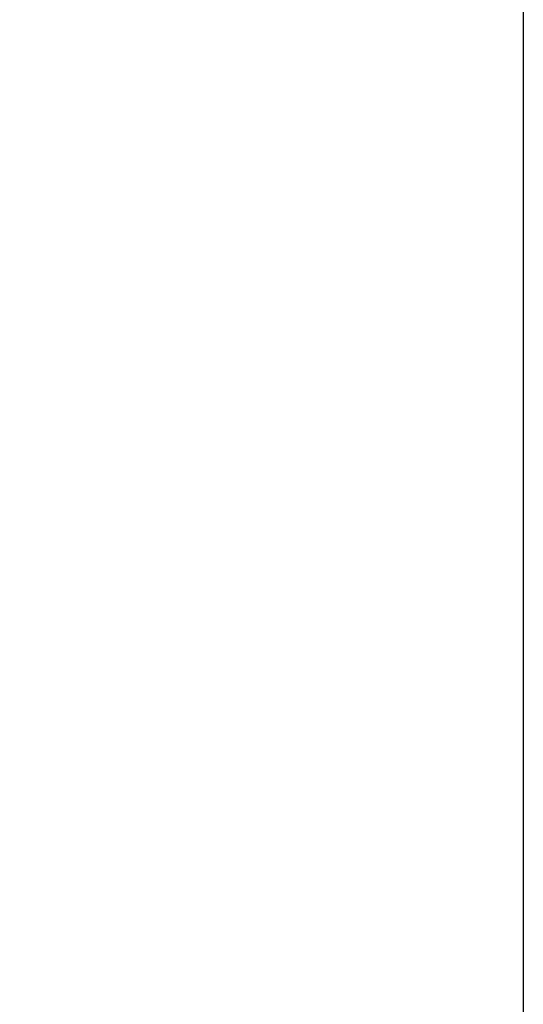
# Model space of a CAD drawing. Units: inches. Extents: x 1.5 to 100.3, y -79.7 to -0.4.
# Drawn here: x 92.3 to 100.3, y -64.8 to -49.2 of the extents above; entities that cross this region are included whole.
import ezdxf

# ---------------------------------------------------------------- set-up
doc = ezdxf.new("R2010")
doc.units = ezdxf.units.IN
doc.header["$LTSCALE"] = 2
doc.header["$MEASUREMENT"] = 0
doc.styles.get("Standard").update_dxf_attribs({"font": 'arial.ttf'})
doc.dimstyles.new('hau', dxfattribs={"dimtxt": 1, "dimasz": 1, "dimexe": 0.2, "dimexo": 0.4, "dimgap": 0.6, "dimtad": 1, "dimdec": 1, "dimzin": 0, "dimdsep": 46, "dimtxsty": 'Standard', "dimcen": 0.09, "dimadec": 0, "dimazin": 0, "dimtfac": 1, "dimtdec": 4, "dimtmove": 0, "dimatfit": 3, "dimfxl": 1, "dimtolj": 1, "dimtzin": 0, "dimarcsym": 0})

# ---------------------------------------------------------------- blocks, each defined once
blk = doc.blocks.new('*D15')
at = {"color": 0, "lineweight": -2, "transparency": 16777216}
for p, q in [((92.096, -53.74), (92.096, -69.63)), ((89.281, -64.176), (89.281, -69.63)), ((88.281, -69.43), (87.281, -69.43)), ((89.281, -69.43), (92.096, -69.43)), ((93.096, -69.43), (97.411, -69.43))]:
    blk.add_line(p, q, dxfattribs=at)
at = {"color": 0, "transparency": 16777216}
for points in [[(88.281, -69.264), (88.281, -69.597), (89.281, -69.43)], [(93.096, -69.264), (93.096, -69.597), (92.096, -69.43)]]:
    blk.add_solid(points, dxfattribs=at)
at = {"layer": 'Defpoints', "color": 0, "transparency": 16777216}
for p in [(92.096, -53.34), (89.281, -63.776), (92.096, -69.43)]:
    blk.add_point(p, dxfattribs=at)
at = {"color": 0, "transparency": 16777216, "insert": (95.753, -68.328), "char_height": 1, "attachment_point": 5}
blk.add_mtext('\\A1;{\\A1;147}', dxfattribs=at)

msp = doc.modelspace()

# ---------------------------------------------------------------- linework, layer by layer
msp.add_lwpolyline([(1.471, -2.432), (100.311, -2.432), (100.311, -79.657), (1.471, -79.657)], close=True)

# ---------------------------------------------------------------- dimensions: what is measured, and where the dimension line sits
dim = msp.add_linear_dim(base=(92.096, -69.43), p1=(89.281, -63.776), p2=(92.096, -53.34), text='{\\A1;147}', dimstyle='hau')
dim.commit()
dim.dimension.update_dxf_attribs({"geometry": '*D15', "text_midpoint": (95.753, -68.328)})

doc.saveas('drawing.dxf')
